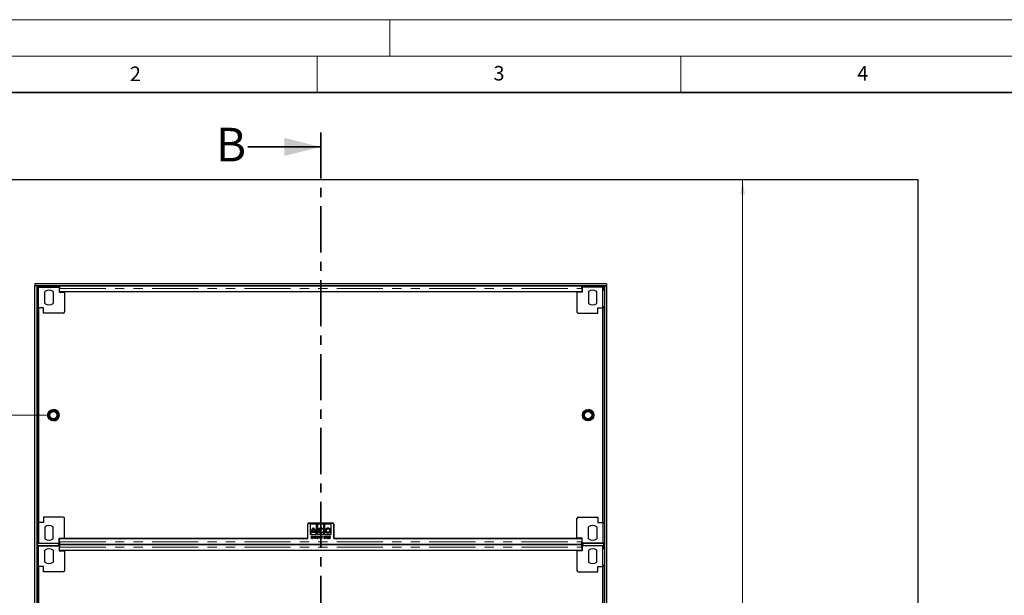
# Model space of a CAD drawing. Units: millimetres. Extents: x 0 to 420, y 0 to 297.
# Drawn here: x 74 to 209, y 218 to 297 of the extents above; entities that cross this region are included whole.
import ezdxf

# ---------------------------------------------------------------- set-up
doc = ezdxf.new("R2010")
doc.units = ezdxf.units.MM
doc.linetypes.add('CENTER', pattern=[10.16, 6.35, -1.27, 1.27, -1.27])
doc.linetypes.add('PHANTOM', pattern=[12.7, 6.35, -1.27, 1.27, -1.27, 1.27, -1.27])
doc.styles.add('SLDTEXTSTYLE0', font='TXT', dxfattribs={"width": 0.605})
doc.dimstyles.new('SLDDIMSTYLE0', dxfattribs={"dimtxt": 2.054655, "dimasz": 2, "dimexe": 0, "dimexo": 0.0625, "dimgap": 0.513664, "dimtad": 1, "dimlfac": 14, "dimrnd": 1e-09, "dimzin": 12, "dimdsep": 46, "dimtxsty": 'SLDTEXTSTYLE0', "dimsah": 1, "dimcen": 0.09, "dimadec": 0, "dimazin": 3, "dimtfac": 1, "dimtofl": 0, "dimtmove": 0, "dimatfit": 3, "dimfxl": 0, "dimfrac": 2, "dimtolj": 1, "dimtzin": 12, "dimarcsym": 0})

# ---------------------------------------------------------------- blocks, each defined once
blk = doc.blocks.new('_D_1')
at = {"color": 7, "linetype": 'Continuous', "lineweight": 0}
for p, q in [((166.51, 274.98), (174.51, 274.98)), ((173.51, 274.98), (173.51, 103.55)), ((166.51, 103.55), (174.51, 103.55))]:
    blk.add_line(p, q, dxfattribs=at)
at = {"color": 7, "linetype": 'Continuous', "lineweight": 18}
for points in [[(173.51, 274.98), (173.21, 272.98), (173.81, 272.98)], [(173.51, 103.55), (173.81, 105.55), (173.21, 105.55)]]:
    blk.add_solid(points, dxfattribs=at)
at = {"color": 7, "linetype": 'Continuous', "lineweight": 18, "insert": (170.78, 186.13), "char_height": 2.117, "attachment_point": 1, "rotation": 90, "style": 'SLDTEXTSTYLE0'}
blk.add_mtext('2400', dxfattribs=at)
blk = doc.blocks.new('_D_4')
at = {"color": 7, "linetype": 'Continuous', "lineweight": 0}
for p, q in [((77.76, 242.62), (58.51, 242.62)), ((59.51, 207.05), (59.51, 242.62)), ((77.76, 207.05), (58.51, 207.05))]:
    blk.add_line(p, q, dxfattribs=at)
at = {"color": 7, "linetype": 'Continuous', "lineweight": 18}
for points in [[(59.51, 242.62), (59.21, 240.62), (59.81, 240.62)], [(59.51, 207.05), (59.81, 209.05), (59.21, 209.05)]]:
    blk.add_solid(points, dxfattribs=at)
at = {"color": 7, "linetype": 'Continuous', "lineweight": 18, "insert": (56.78, 222.48), "char_height": 2.117, "attachment_point": 1, "rotation": 90, "style": 'SLDTEXTSTYLE0'}
blk.add_mtext('498', dxfattribs=at)

msp = doc.modelspace()

# ---------------------------------------------------------------- linework, layer by layer
at = {"color": 7, "linetype": 'Continuous', "lineweight": 18}
for p, q in [((0, 297), (420, 297)), ((125, 292), (125, 297)), ((15, 292), (415, 292)), ((115, 292), (115, 287)), ((165, 292), (165, 287))]:
    msp.add_line(p, q, dxfattribs=at)
at = {"color": 7, "linetype": 'Continuous', "lineweight": 35}
for p, q in [((410, 287), (20, 287)), ((105.51015, 279.5048), (115.51015, 279.5048))]:
    msp.add_line(p, q, dxfattribs=at)
at = {"color": 7, "linetype": 'CENTER', "lineweight": 35}
msp.add_line((115.51015, 281.5048), (115.51015, 97.83151), dxfattribs=at)
at = {"color": 7, "linetype": 'Continuous', "lineweight": 25}
for p, q in [((197.65408, 274.9769), (33.36837, 274.9769)), ((197.65408, 103.54833), (197.65408, 274.9769)), ((76.22551, 260.69119), (76.22551, 260.40548)), ((154.79694, 260.69119), (76.22551, 260.69119)), ((76.22551, 118.11976), (76.22551, 260.40548)), ((76.51122, 260.40548), (76.22551, 260.40548)), ((154.79694, 260.40548), (76.22551, 260.40548)), ((76.51122, 118.11976), (76.51122, 260.40548)), ((76.58265, 260.40548), (76.58265, 260.23754)), ((76.58265, 260.40548), (76.58265, 260.22688)), ((79.47551, 260.23754), (76.58265, 260.23754)), ((76.71174, 257.36976), (76.71174, 260.2269)), ((76.71174, 260.2269), (79.56888, 260.2269)), ((79.47551, 260.40548), (79.47551, 260.23754)), ((79.61837, 260.28936), (79.47551, 260.28936)), ((79.47551, 260.2269), (79.47551, 260.23754)), ((79.56888, 260.2269), (79.56888, 259.51262)), ((79.61837, 260.1953), (79.56888, 260.1953)), ((151.40408, 260.3741), (79.61837, 260.37408)), ((79.61837, 260.3692), (79.61837, 260.28936)), ((79.61837, 259.5929), (79.61837, 260.05265)), ((79.61837, 259.5929), (79.61837, 260.05265)), ((79.79694, 260.40548), (79.79694, 260.37408)), ((151.22551, 260.3741), (151.22551, 260.40548)), ((151.54694, 260.28938), (151.40408, 260.28938)), ((151.45357, 260.1953), (151.40408, 260.1953)), ((151.40408, 260.05267), (151.40408, 259.59292)), ((151.45357, 260.2269), (151.45357, 259.51262)), ((154.31072, 260.2269), (151.45357, 260.2269)), ((151.54694, 260.40548), (151.54694, 260.28938)), ((151.54694, 260.40548), (151.54694, 260.23756)), ((151.54694, 260.28938), (151.54694, 260.2269)), ((151.54694, 260.23756), (151.54694, 260.2269)), ((154.4398, 260.23756), (151.54694, 260.23756)), ((154.31072, 257.36976), (154.31072, 260.2269)), ((154.4398, 260.40548), (154.4398, 260.23756)), ((154.4398, 260.2269), (154.4398, 260.40548)), ((154.4398, 259.75056), (154.4398, 260.23756)), ((154.51122, 260.40548), (154.51122, 118.11976)), ((154.51122, 260.40548), (154.79694, 260.40548)), ((154.79694, 260.69119), (154.79694, 260.40548)), ((154.79694, 260.40548), (154.79694, 118.11976)), ((77.56888, 257.97768), (77.56888, 259.61898)), ((78.71174, 259.61898), (78.71174, 257.97768)), ((79.56888, 259.51262), (80.28316, 259.51262)), ((151.40408, 259.59292), (79.61837, 259.5929)), ((79.61837, 259.5929), (79.61837, 259.5929)), ((80.28316, 259.51262), (80.28316, 259.5929)), ((80.28316, 259.51262), (80.28316, 256.83405)), ((150.73929, 259.59292), (150.73929, 259.51262)), ((150.73929, 259.51262), (150.73929, 256.83405)), ((151.45357, 259.51262), (150.73929, 259.51262)), ((152.31072, 259.61898), (152.31072, 257.97768)), ((153.45358, 257.97768), (153.45357, 259.61898)), ((76.53316, 257.51259), (76.71174, 257.51259)), ((76.53316, 257.51259), (76.53316, 257.36974)), ((76.53316, 257.36974), (76.53316, 227.86974)), ((76.71174, 257.36974), (76.53316, 257.36974)), ((76.71158, 257.36976), (76.71158, 227.86976)), ((76.71158, 257.36976), (76.71174, 257.36976)), ((77.42602, 257.36976), (76.71174, 257.36976)), ((77.42602, 256.65548), (77.42602, 257.36976)), ((153.59643, 257.36976), (154.31072, 257.36976)), ((153.59643, 256.65548), (153.59643, 257.36976)), ((154.48929, 257.51262), (154.31072, 257.51262)), ((154.31072, 257.36976), (154.31087, 257.36976)), ((154.48929, 257.36976), (154.31072, 257.36976)), ((154.31087, 227.86976), (154.31087, 257.36976)), ((154.48929, 257.36976), (154.48929, 257.51262)), ((154.48929, 257.36976), (154.48929, 227.86976)), ((80.10459, 256.65548), (77.42602, 256.65548)), ((150.91786, 256.65548), (153.59643, 256.65548)), ((76.53316, 227.86974), (76.71174, 227.86974)), ((76.53316, 227.86974), (76.53316, 227.72688)), ((76.53316, 227.72688), (76.71174, 227.72688)), ((76.53316, 227.72688), (76.53316, 225.01259)), ((76.71158, 227.86976), (76.71174, 227.86976)), ((76.71174, 227.86976), (76.71174, 225.01262)), ((77.42602, 227.86976), (76.71174, 227.86976)), ((77.42602, 228.58405), (77.42602, 227.86976)), ((80.10459, 228.58405), (77.42602, 228.58405)), ((80.28316, 225.7269), (80.28316, 228.40548)), ((113.72551, 225.64659), (113.72551, 227.64659)), ((113.86837, 227.78945), (117.15407, 227.78945)), ((117.15408, 227.78947), (113.86838, 227.78947)), ((114.09578, 226.20833), (114.09587, 227.67993)), ((114.09587, 227.67993), (114.92732, 227.67988)), ((114.92723, 226.20828), (114.92732, 227.67988)), ((115.0954, 226.20827), (115.09549, 227.67987)), ((115.09549, 227.67987), (115.92694, 227.67982)), ((115.92686, 226.20822), (115.92694, 227.67982)), ((116.09503, 226.20821), (116.09512, 227.67981)), ((116.09512, 227.67981), (116.92657, 227.67977)), ((116.92648, 226.20816), (116.92657, 227.67977)), ((117.29693, 225.6466), (117.29693, 227.64661)), ((117.29693, 227.6466), (117.29693, 225.64658)), ((117.29693, 227.6466), (117.29693, 225.64658)), ((150.73929, 225.7269), (150.73929, 228.40548)), ((150.91786, 228.58405), (153.59643, 228.58405)), ((153.59643, 228.58405), (153.59643, 227.86976)), ((153.59643, 227.86976), (154.31072, 227.86976)), ((154.31072, 227.86976), (154.31087, 227.86976)), ((154.31072, 227.86976), (154.31072, 225.01262)), ((154.31072, 227.86976), (154.48929, 227.86976)), ((154.48929, 227.7269), (154.31072, 227.7269)), ((154.48929, 227.7269), (154.48929, 227.86976)), ((77.56888, 227.26184), (77.56888, 225.62054)), ((78.71174, 225.62054), (78.71174, 227.26184)), ((114.09578, 226.20833), (114.92723, 226.20828)), ((114.29307, 226.39819), (114.16693, 226.3982)), ((114.72224, 226.49331), (114.30524, 226.49333)), ((114.33184, 226.62391), (114.69196, 226.62388)), ((114.86054, 226.39966), (114.73289, 226.39967)), ((115.0954, 226.20827), (115.92686, 226.20822)), ((115.80348, 226.97895), (115.70009, 226.89751)), ((115.70113, 226.5948), (115.80616, 226.51226)), ((116.09503, 226.20821), (116.92648, 226.20816)), ((152.31072, 225.62054), (152.31072, 227.26184)), ((153.45358, 227.26184), (153.45357, 225.62054)), ((76.53316, 225.01259), (76.58266, 225.01259)), ((76.58265, 224.82608), (76.58265, 224.65545)), ((76.58266, 225.48894), (76.58266, 225.00194)), ((76.58266, 225.00194), (79.47551, 225.00194)), ((76.58266, 224.8341), (76.58266, 225.00194)), ((76.58266, 224.8341), (76.58265, 224.66611)), ((76.71174, 225.01262), (79.56888, 225.01262)), ((79.47551, 225.00194), (79.47551, 225.01262)), ((79.47551, 224.95011), (79.47551, 225.01262)), ((79.47551, 224.83409), (79.47551, 225.00194)), ((79.47551, 224.84197), (79.47551, 224.95011)), ((79.47551, 224.95011), (79.61837, 224.95011)), ((79.47551, 224.83409), (79.47551, 224.66611)), ((79.61837, 224.71794), (79.47551, 224.71794)), ((79.56888, 225.7269), (80.28316, 225.7269)), ((79.56888, 225.01262), (79.56888, 225.7269)), ((79.56888, 225.04423), (79.61837, 225.04423)), ((79.61837, 225.64658), (113.72551, 225.64659)), ((79.61837, 225.18682), (79.61837, 225.64658)), ((79.61837, 224.86539), (151.40407, 224.86542)), ((151.40408, 224.80267), (79.61837, 224.80265)), ((79.61837, 224.79777), (79.61837, 224.71794)), ((79.79694, 224.86539), (79.79694, 224.80265)), ((80.28316, 225.6466), (80.28316, 225.7269)), ((113.72551, 225.6466), (80.28316, 225.6466)), ((114.24199, 225.96802), (114.4027, 225.96802)), ((114.24199, 225.64659), (114.24199, 225.96802)), ((114.4027, 225.64659), (114.24199, 225.64659)), ((114.27083, 225.93505), (114.27083, 225.83615)), ((114.4027, 225.93505), (114.27083, 225.93505)), ((114.27083, 225.83615), (114.4027, 225.83615)), ((114.27083, 225.80319), (114.27083, 225.67956)), ((114.4027, 225.80319), (114.27083, 225.80319)), ((114.27083, 225.67956), (114.4027, 225.67956)), ((114.4027, 225.96802), (114.4027, 225.93505)), ((114.4027, 225.83615), (114.4027, 225.80319)), ((114.4027, 225.67956), (114.4027, 225.64659)), ((114.45215, 225.96802), (114.45821, 225.96802)), ((114.45215, 225.64659), (114.45215, 225.96802)), ((114.481, 225.64659), (114.45215, 225.64659)), ((114.45821, 225.96802), (114.64171, 225.72727)), ((114.481, 225.88663), (114.481, 225.64659)), ((114.66399, 225.64659), (114.481, 225.88663)), ((114.64171, 225.96802), (114.67056, 225.96802)), ((114.64171, 225.72727), (114.64171, 225.96802)), ((114.67056, 225.64659), (114.66399, 225.64659)), ((114.67056, 225.96802), (114.67056, 225.64659)), ((114.76122, 225.93505), (114.77848, 225.96802)), ((114.80655, 225.93505), (114.76122, 225.93505)), ((114.77848, 225.96802), (114.8354, 225.96802)), ((114.80655, 225.64659), (114.80655, 225.93505)), ((114.8354, 225.64659), (114.80655, 225.64659)), ((114.8354, 225.96802), (114.8354, 225.64659)), ((114.9343, 225.64659), (115.04234, 225.77962)), ((115.12798, 225.64659), (114.9343, 225.64659)), ((114.97138, 225.86912), (114.94254, 225.86912)), ((115.06848, 225.76339), (115.00036, 225.67956)), ((115.00036, 225.67956), (115.12798, 225.67956)), ((115.12798, 225.67956), (115.12798, 225.64659)), ((115.14858, 225.72076), (115.30344, 225.97626)), ((115.28045, 225.72076), (115.14858, 225.72076)), ((115.28045, 225.88064), (115.20357, 225.75373)), ((115.20357, 225.75373), (115.28045, 225.75373)), ((115.28045, 225.75373), (115.28045, 225.88064)), ((115.28045, 225.64659), (115.28045, 225.72076)), ((115.3093, 225.64659), (115.28045, 225.64659)), ((115.30344, 225.97626), (115.3093, 225.97626)), ((115.3093, 225.97626), (115.3093, 225.75373)), ((115.3093, 225.75373), (115.34226, 225.75373)), ((115.3093, 225.72076), (115.3093, 225.64659)), ((115.34226, 225.72076), (115.3093, 225.72076)), ((115.34226, 225.75373), (115.34226, 225.72076)), ((115.57715, 225.60126), (115.69486, 225.97626)), ((115.6078, 225.60126), (115.57715, 225.60126)), ((115.7255, 225.97626), (115.6078, 225.60126)), ((115.69486, 225.97626), (115.7255, 225.97626)), ((115.981, 225.96801), (116.03586, 225.96801)), ((115.981, 225.64659), (115.981, 225.96801)), ((116.05846, 225.64659), (115.981, 225.64659)), ((116.00985, 225.93505), (116.00985, 225.83203)), ((116.04146, 225.93505), (116.00985, 225.93505)), ((116.00985, 225.83203), (116.02549, 225.83203)), ((116.00985, 225.79906), (116.00985, 225.67955)), ((116.0253, 225.79906), (116.00985, 225.79906)), ((116.00985, 225.67955), (116.04455, 225.67955)), ((116.22413, 225.93505), (116.24139, 225.96801)), ((116.26946, 225.93505), (116.22413, 225.93505)), ((116.24139, 225.96801), (116.29831, 225.96801)), ((116.26946, 225.64659), (116.26946, 225.93505)), ((116.29831, 225.64659), (116.26946, 225.64659)), ((116.29831, 225.96801), (116.29831, 225.64659)), ((116.39721, 225.64658), (116.50525, 225.77961)), ((116.59089, 225.64658), (116.39721, 225.64658)), ((116.4343, 225.86911), (116.40545, 225.86911)), ((116.53139, 225.76339), (116.46327, 225.67955)), ((116.46327, 225.67955), (116.59089, 225.67955)), ((116.59089, 225.67955), (116.59089, 225.64658)), ((116.61561, 225.729), (116.64446, 225.729)), ((116.64446, 225.8073), (116.67331, 225.96801)), ((116.67331, 225.96801), (116.79281, 225.96801)), ((116.69681, 225.93505), (116.68155, 225.84999)), ((116.79281, 225.93505), (116.69681, 225.93505)), ((116.79281, 225.96801), (116.79281, 225.93505)), ((150.73929, 225.6466), (117.29693, 225.6466)), ((117.29693, 225.64658), (151.40407, 225.6466)), ((117.29693, 225.64658), (117.29693, 225.64658)), ((150.73929, 225.7269), (150.73929, 225.6466)), ((151.45357, 225.7269), (150.73929, 225.7269)), ((151.22551, 224.80267), (151.22551, 224.86542)), ((151.40407, 225.6466), (151.40407, 225.18685)), ((151.40407, 225.6466), (151.40407, 225.18685)), ((151.40407, 225.6466), (151.40407, 225.6466)), ((151.40407, 225.04423), (151.45357, 225.04423)), ((151.40407, 224.95014), (151.54693, 224.95014)), ((151.54694, 224.71796), (151.40408, 224.71796)), ((151.45357, 225.01262), (151.45357, 225.7269)), ((154.31072, 225.01262), (151.45357, 225.01262)), ((151.54693, 225.01262), (151.54693, 225.00196)), ((151.54693, 225.00196), (154.43978, 225.00196)), ((151.54693, 224.8261), (151.54693, 225.00196)), ((151.54693, 224.8261), (151.54694, 224.8261)), ((151.54694, 224.83402), (151.54694, 224.66613)), ((151.54694, 224.8261), (151.54694, 224.71796)), ((151.54694, 224.71796), (151.54694, 224.65548)), ((154.43978, 224.84199), (154.43978, 225.01262)), ((154.43978, 224.83402), (154.43978, 225.00196)), ((154.4398, 224.84199), (154.43978, 224.84199)), ((154.4398, 224.84199), (154.4398, 224.66613)), ((154.4398, 224.65548), (154.4398, 224.84199)), ((76.58265, 224.66611), (76.58265, 224.1791)), ((79.47551, 224.66611), (76.58265, 224.66611)), ((76.71174, 221.79833), (76.71174, 224.65548)), ((76.71174, 224.65548), (79.56888, 224.65548)), ((77.56888, 222.40625), (77.56888, 224.04756)), ((78.71174, 224.04756), (78.71174, 222.40625)), ((79.47551, 224.65548), (79.47551, 224.66611)), ((79.56888, 224.65548), (79.56888, 223.94119)), ((79.61837, 224.62387), (79.56888, 224.62387)), ((79.56888, 223.94119), (80.28316, 223.94119)), ((79.61837, 224.02147), (79.61837, 224.48123)), ((79.61837, 224.02147), (79.61837, 224.48123)), ((151.40408, 224.02149), (79.61837, 224.02147)), ((79.61837, 224.02147), (79.61837, 224.02147)), ((80.28316, 223.94119), (80.28316, 224.02147)), ((80.28316, 223.94119), (80.28316, 221.26262)), ((150.73929, 224.02149), (150.73929, 223.94119)), ((150.73929, 223.94119), (150.73929, 221.26262)), ((151.45357, 223.94119), (150.73929, 223.94119)), ((151.45357, 224.62387), (151.40408, 224.62387)), ((151.40408, 224.48125), (151.40408, 224.02149)), ((151.45357, 224.65548), (151.45357, 223.94119)), ((154.31072, 224.65548), (151.45357, 224.65548)), ((151.54694, 224.66613), (151.54694, 224.65548)), ((154.4398, 224.66613), (151.54694, 224.66613)), ((152.31072, 224.04756), (152.31072, 222.40625)), ((153.45358, 222.40625), (153.45357, 224.04756)), ((154.31072, 221.79833), (154.31072, 224.65548)), ((154.4398, 224.17913), (154.4398, 224.66613)), ((76.53316, 221.94116), (76.71174, 221.94116)), ((76.53316, 221.94116), (76.53316, 221.79831)), ((76.53316, 221.79831), (76.53316, 192.29831)), ((76.71174, 221.79831), (76.53316, 221.79831)), ((76.71158, 221.79833), (76.71158, 192.29833)), ((76.71158, 221.79833), (76.71174, 221.79833)), ((77.42602, 221.79833), (76.71174, 221.79833)), ((77.42602, 221.08405), (77.42602, 221.79833)), ((80.10459, 221.08405), (77.42602, 221.08405)), ((150.91786, 221.08405), (153.59643, 221.08405)), ((153.59643, 221.79833), (154.31072, 221.79833)), ((153.59643, 221.08405), (153.59643, 221.79833)), ((154.48929, 221.94119), (154.31072, 221.94119)), ((154.31072, 221.79833), (154.31087, 221.79833)), ((154.48929, 221.79833), (154.31072, 221.79833)), ((154.31087, 192.29833), (154.31087, 221.79833)), ((154.48929, 221.79833), (154.48929, 221.94119)), ((154.48929, 221.79833), (154.48929, 192.29833))]:
    msp.add_line(p, q, dxfattribs=at)
at = {"color": 8, "linetype": 'PHANTOM', "lineweight": 18}
for p, q in [((79.61837, 260.05244), (79.56888, 260.05244)), ((79.61837, 260.3692), (79.61837, 260.1953)), ((79.61837, 260.05265), (151.40408, 260.05267)), ((79.61837, 260.05265), (79.61837, 260.05265)), ((151.45357, 260.05244), (151.40408, 260.05244)), ((117.29693, 227.6466), (117.29693, 227.6466)), ((79.56888, 225.18708), (79.61837, 225.18708)), ((79.61837, 225.18682), (151.40407, 225.18685)), ((79.61837, 224.79777), (79.61837, 224.62387)), ((151.40407, 225.18708), (151.45357, 225.18708)), ((151.40407, 225.18685), (151.40407, 225.18685)), ((151.40407, 225.04423), (151.40407, 224.8703)), ((79.61837, 224.48101), (79.56888, 224.48101)), ((79.61837, 224.48123), (151.40408, 224.48125)), ((79.61837, 224.48123), (79.61837, 224.48123)), ((151.45357, 224.48101), (151.40408, 224.48101))]:
    msp.add_line(p, q, dxfattribs=at)
at = {"color": 7, "linetype": 'Continuous', "lineweight": 25, "flags": 128}
for points in [[(79.61837, 260.3692), (79.61837, 260.37378), (79.61837, 260.36313), (79.61837, 260.33776), (79.61837, 260.29888), (79.61837, 260.24833), (79.61837, 260.1885), (79.61837, 260.12222), (79.61837, 260.05265)], [(79.61837, 260.1953), (79.61837, 260.19538), (79.61837, 260.19064), (79.61837, 260.17937), (79.61837, 260.16209), (79.61837, 260.13962), (79.61837, 260.11303), (79.61837, 260.08357), (79.61837, 260.05265)], [(151.40408, 260.05267), (151.40408, 260.12224), (151.40408, 260.18852), (151.40408, 260.24835), (151.40408, 260.2989), (151.40408, 260.33778), (151.40408, 260.36315), (151.40408, 260.3738), (151.40408, 260.3741)], [(79.61837, 224.79777), (79.61837, 224.80235), (79.61837, 224.7917), (79.61837, 224.76634), (79.61837, 224.72745), (79.61837, 224.6769), (79.61837, 224.61707), (79.61837, 224.5508), (79.61837, 224.48123)], [(151.40408, 224.48125), (151.40408, 224.55082), (151.40408, 224.61709), (151.40408, 224.67692), (151.40408, 224.72747), (151.40408, 224.76636), (151.40408, 224.79172), (151.40408, 224.80237), (151.40408, 224.80267)], [(79.61837, 224.62387), (79.61837, 224.62395), (79.61837, 224.61922), (79.61837, 224.60794), (79.61837, 224.59066), (79.61837, 224.56819), (79.61837, 224.5416), (79.61837, 224.51215), (79.61837, 224.48123)]]:
    msp.add_lwpolyline(points, dxfattribs=at)
at = {"color": 7, "linetype": 'Continuous', "lineweight": 25}
for centre, radius in [((78.76123, 242.61976), 0.78571), ((78.76122, 242.61976), 0.64286), ((78.76122, 242.61976), 0.60357), ((78.76122, 242.61976), 0.49643), ((152.26123, 242.61976), 0.78571), ((152.26122, 242.61976), 0.64286), ((152.26122, 242.61976), 0.60357), ((152.26122, 242.61976), 0.49643)]:
    msp.add_circle(centre, radius, dxfattribs=at)
for centre, radius, start, end in [((78.14031, 258.79833), 1, 55.15, 124.8499), ((152.88215, 258.79833), 1, 55.1501, 124.85), ((78.14031, 258.79833), 1, 235.15, 304.85), ((152.88215, 258.79833), 1, 235.15, 304.85), ((80.10459, 256.83405), 0.17857, 270, 0), ((150.91786, 256.83405), 0.17857, 180, 270), ((78.76122, 242.61976), 0.78571, 272.0722349, 90), ((152.26122, 242.61976), 0.78571, 357.3559664, 83.8458513), ((78.14031, 226.44119), 1, 55.15, 124.85), ((80.10459, 228.40548), 0.17857, 0, 90), ((113.86837, 227.64659), 0.14286, 90.0000298, 180.000103), ((113.86838, 227.64661), 0.14286, 90, 180), ((117.15407, 227.6466), 0.14286, 0.000103, 90.0000298), ((117.15408, 227.64661), 0.14286, 0, 90), ((150.91786, 228.40548), 0.17857, 90, 180), ((152.88215, 226.44119), 1, 55.15, 124.85), ((78.14031, 226.44119), 1, 235.1501, 304.85), ((152.88215, 226.44119), 1, 235.15, 304.8499), ((78.14031, 223.2269), 1, 55.15, 124.8499), ((152.88215, 223.2269), 1, 55.1501, 124.85), ((78.14031, 223.2269), 1, 235.15, 304.85), ((152.88215, 223.2269), 1, 235.15, 304.85), ((80.10459, 221.26262), 0.17857, 270, 0), ((150.91786, 221.26262), 0.17857, 180, 270)]:
    msp.add_arc(centre, radius, start, end, dxfattribs=at)
for points, knots in [([(114.16693, 226.3982), (114.16612, 226.41985), (114.16435, 226.46708), (114.17276, 226.54709), (114.18437, 226.60446), (114.19091, 226.63677)], [0, 0, 0, 0, 0.269970938, 0.588909942, 1, 1, 1, 1]), ([(114.19091, 226.63677), (114.20418, 226.68014), (114.22864, 226.76012), (114.29341, 226.88979), (114.35564, 226.96685), (114.39376, 227.01406)], [0, 0, 0, 0, 0.31450118, 0.580034981, 1, 1, 1, 1]), ([(114.30524, 226.49333), (114.30075, 226.47527), (114.29298, 226.44399), (114.29304, 226.4118), (114.29307, 226.39819)], [0, 0, 0, 0, 0.5772104746, 1, 1, 1, 1]), ([(114.39375, 226.79084), (114.38105, 226.76465), (114.35505, 226.71101), (114.3397, 226.65339), (114.33184, 226.62391)], [0, 0, 0, 0, 0.488185347, 1, 1, 1, 1]), ([(114.50816, 226.9409), (114.48012, 226.91219), (114.43571, 226.86673), (114.40505, 226.81128), (114.39375, 226.79084)], [0, 0, 0, 0, 0.6313301882, 1, 1, 1, 1]), ([(114.39376, 227.01406), (114.42133, 227.04453), (114.45509, 227.08186), (114.49728, 227.11315), (114.50763, 227.11891), (114.5104, 227.12008), (114.51124, 227.1202), (114.51156, 227.12025)], [0, 0, 0, 0, 0.770762155, 0.94380197, 0.98415084, 0.993800681, 1, 1, 1, 1]), ([(114.63008, 226.78519), (114.61078, 226.8165), (114.57595, 226.87303), (114.52907, 226.91996), (114.50816, 226.9409)], [0, 0, 0, 0, 0.554020733, 1, 1, 1, 1]), ([(114.51156, 227.12025), (114.51176, 227.12023), (114.51225, 227.12017), (114.51329, 227.11977), (114.5156, 227.11865), (114.52146, 227.115), (114.53711, 227.10346), (114.57883, 227.06762), (114.61264, 227.0303), (114.6376, 227.00276)], [0, 0, 0, 0, 0.003498613, 0.008449428, 0.019281538, 0.047931024, 0.127928436, 0.35632554, 1, 1, 1, 1]), ([(114.69196, 226.62388), (114.68348, 226.65493), (114.66821, 226.7108), (114.64181, 226.7623), (114.63008, 226.78519)], [0, 0, 0, 0, 0.555682934, 1, 1, 1, 1]), ([(114.6376, 227.00276), (114.68025, 226.94753), (114.766, 226.83647), (114.81097, 226.70355), (114.83357, 226.63673)], [0, 0, 0, 0, 0.497312808, 1, 1, 1, 1]), ([(114.6376, 227.00276), (114.68025, 226.94753), (114.766, 226.83647), (114.81097, 226.70355), (114.83357, 226.63673)], [0, 0, 0, 0, 0.497312808, 1, 1, 1, 1]), ([(114.73289, 226.39967), (114.73283, 226.41695), (114.73273, 226.44859), (114.72551, 226.47935), (114.72224, 226.49331)], [0, 0, 0, 0, 0.546601026, 1, 1, 1, 1]), ([(114.83357, 226.63673), (114.83768, 226.61848), (114.84716, 226.5763), (114.8583, 226.4972), (114.8597, 226.43616), (114.86054, 226.39966)], [0, 0, 0, 0, 0.234668074, 0.542294757, 1, 1, 1, 1]), ([(115.14807, 226.74046), (115.15403, 226.79578), (115.16578, 226.90482), (115.26262, 227.02752), (115.38198, 227.10371), (115.46768, 227.11464), (115.51119, 227.12019)], [0, 0, 0, 0, 0.282969112, 0.557863458, 0.77550781, 1, 1, 1, 1]), ([(115.5079, 226.37349), (115.45415, 226.38083), (115.348, 226.39531), (115.23156, 226.49444), (115.16094, 226.61358), (115.1524, 226.69776), (115.14807, 226.74046)], [0, 0, 0, 0, 0.282037384, 0.556944106, 0.775263049, 1, 1, 1, 1]), ([(115.51118, 226.98643), (115.4774, 226.98219), (115.41138, 226.97388), (115.33871, 226.91228), (115.29519, 226.83792), (115.28739, 226.78522), (115.28339, 226.7582)], [0, 0, 0, 0, 0.282861838, 0.552809199, 0.770643494, 1, 1, 1, 1]), ([(115.28339, 226.7582), (115.2875, 226.72271), (115.29558, 226.653), (115.35388, 226.5724), (115.42868, 226.52112), (115.48327, 226.51337), (115.51115, 226.50942)], [0, 0, 0, 0, 0.284858054, 0.559539854, 0.775096479, 1, 1, 1, 1]), ([(115.80616, 226.51226), (115.78495, 226.48993), (115.74193, 226.44465), (115.641, 226.38888), (115.55863, 226.37936), (115.5079, 226.37349)], [0, 0, 0, 0, 0.272137422, 0.551776644, 1, 1, 1, 1]), ([(115.51115, 226.50942), (115.55267, 226.51437), (115.62561, 226.52306), (115.67839, 226.5732), (115.70113, 226.5948)], [0, 0, 0, 0, 0.5691553364, 1, 1, 1, 1]), ([(115.70009, 226.89751), (115.67074, 226.92547), (115.61724, 226.97645), (115.54417, 226.98333), (115.51118, 226.98643)], [0, 0, 0, 0, 0.548478965, 1, 1, 1, 1]), ([(115.51119, 227.12019), (115.5433, 227.11764), (115.60672, 227.1126), (115.71235, 227.06978), (115.76911, 227.0132), (115.80348, 226.97895)], [0, 0, 0, 0, 0.288170684, 0.569035831, 1, 1, 1, 1]), ([(116.14155, 226.75087), (116.14867, 226.80589), (116.16268, 226.91409), (116.26128, 227.03423), (116.38181, 227.10702), (116.4673, 227.11571), (116.51081, 227.12013)], [0, 0, 0, 0, 0.283715922, 0.557922699, 0.77502347, 1, 1, 1, 1]), ([(116.51076, 226.3771), (116.45568, 226.38447), (116.34705, 226.39902), (116.22737, 226.49961), (116.15477, 226.62117), (116.146, 226.70719), (116.14155, 226.75087)], [0, 0, 0, 0, 0.282600002, 0.557322442, 0.775245415, 1, 1, 1, 1]), ([(116.2738, 226.75086), (116.27862, 226.78653), (116.28807, 226.85655), (116.35274, 226.93307), (116.42967, 226.97902), (116.48365, 226.98391), (116.5108, 226.98637)], [0, 0, 0, 0, 0.287404721, 0.564312671, 0.780861262, 1, 1, 1, 1]), ([(116.51077, 226.51086), (116.47518, 226.51546), (116.40532, 226.52448), (116.32816, 226.58883), (116.28203, 226.66722), (116.27658, 226.72261), (116.2738, 226.75086)], [0, 0, 0, 0, 0.283723279, 0.556868968, 0.773988837, 1, 1, 1, 1]), ([(116.88608, 226.75083), (116.87857, 226.69547), (116.86373, 226.58601), (116.76286, 226.4651), (116.64102, 226.3908), (116.55454, 226.38171), (116.51076, 226.3771)], [0, 0, 0, 0, 0.282175723, 0.558072382, 0.776268073, 1, 1, 1, 1]), ([(116.75082, 226.75083), (116.74619, 226.71507), (116.73708, 226.64475), (116.67298, 226.56668), (116.59463, 226.51938), (116.53905, 226.51373), (116.51077, 226.51086)], [0, 0, 0, 0, 0.283685377, 0.557881055, 0.774995663, 1, 1, 1, 1]), ([(116.5108, 226.98637), (116.5465, 226.98199), (116.6164, 226.9734), (116.69493, 226.91129), (116.74241, 226.83398), (116.74798, 226.77894), (116.75082, 226.75083)], [0, 0, 0, 0, 0.285459902, 0.558889756, 0.774711615, 1, 1, 1, 1]), ([(116.51081, 227.12013), (116.56617, 227.11294), (116.67531, 227.09876), (116.79726, 227.00064), (116.87238, 226.88023), (116.88147, 226.79439), (116.88608, 226.75083)], [0, 0, 0, 0, 0.283673146, 0.55925013, 0.776355118, 1, 1, 1, 1]), ([(79.61837, 225.18682), (79.61837, 225.16345), (79.61837, 225.1167), (79.61837, 225.0499), (79.61837, 224.98958), (79.61837, 224.93869), (79.61837, 224.89922), (79.61837, 224.87471), (79.61837, 224.86395), (79.61837, 224.86623), (79.61837, 224.86661)], [0, 0, 0, 0, 0.138896243, 0.277792486, 0.416688729, 0.555584972, 0.694481215, 0.833377458, 0.972273701, 1, 1, 1, 1]), ([(114.94254, 225.86912), (114.94402, 225.88398), (114.94698, 225.91366), (114.97004, 225.94929), (115.00156, 225.97264), (115.02497, 225.97505), (115.03667, 225.97626)], [0, 0, 0, 0, 0.280456066, 0.560162509, 0.780084774, 1, 1, 1, 1]), ([(115.03526, 225.94329), (115.02506, 225.94189), (115.00465, 225.9391), (114.97797, 225.91111), (114.97388, 225.88505), (114.97138, 225.86912)], [0, 0, 0, 0, 0.279743425, 0.559892208, 1, 1, 1, 1]), ([(115.09501, 225.87813), (115.09407, 225.88735), (115.09218, 225.90578), (115.07671, 225.92711), (115.05701, 225.94113), (115.04251, 225.94257), (115.03526, 225.94329)], [0, 0, 0, 0, 0.279953093, 0.559839617, 0.779900896, 1, 1, 1, 1]), ([(115.03667, 225.97626), (115.05035, 225.97461), (115.0777, 225.97132), (115.10571, 225.94327), (115.12141, 225.91183), (115.12304, 225.89048), (115.12386, 225.87981)], [0, 0, 0, 0, 0.27927576, 0.55859994, 0.779221907, 1, 1, 1, 1]), ([(115.04234, 225.77962), (115.05711, 225.79563), (115.08335, 225.82408), (115.09147, 225.8617), (115.09501, 225.87813)], [0, 0, 0, 0, 0.56303304, 1, 1, 1, 1]), ([(115.04234, 225.77962), (115.05711, 225.79563), (115.08335, 225.82408), (115.09147, 225.8617), (115.09501, 225.87813)], [0, 0, 0, 0, 0.5630330401, 1, 1, 1, 1]), ([(115.12386, 225.87981), (115.12287, 225.86746), (115.1209, 225.84276), (115.09963, 225.80348), (115.0803, 225.77861), (115.06848, 225.76339)], [0, 0, 0, 0, 0.2795881444, 0.5593873322, 1, 1, 1, 1]), ([(116.07385, 225.79526), (116.06484, 225.79664), (116.04874, 225.79911), (116.03247, 225.79907), (116.0253, 225.79906)], [0, 0, 0, 0, 0.559602232, 1, 1, 1, 1]), ([(116.02549, 225.83203), (116.03514, 225.83211), (116.05432, 225.83227), (116.07999, 225.84354), (116.09408, 225.86512), (116.09561, 225.88023), (116.09638, 225.88779)], [0, 0, 0, 0, 0.281635519, 0.559570879, 0.779568188, 1, 1, 1, 1]), ([(116.03586, 225.96801), (116.04872, 225.96775), (116.07428, 225.96722), (116.1063, 225.9479), (116.12256, 225.91839), (116.12434, 225.89838), (116.12523, 225.88837)], [0, 0, 0, 0, 0.28116489, 0.559046854, 0.779363614, 1, 1, 1, 1]), ([(116.09638, 225.88779), (116.09571, 225.89557), (116.09436, 225.91109), (116.07437, 225.9332), (116.05395, 225.93434), (116.04146, 225.93505)], [0, 0, 0, 0, 0.281051884, 0.559989808, 1, 1, 1, 1]), ([(116.04455, 225.67955), (116.0548, 225.67966), (116.07516, 225.67987), (116.10244, 225.69144), (116.11824, 225.71378), (116.12015, 225.72981), (116.12111, 225.73782)], [0, 0, 0, 0, 0.2815317091, 0.5596918354, 0.7798629575, 1, 1, 1, 1]), ([(116.14996, 225.73782), (116.14852, 225.72425), (116.14564, 225.69711), (116.12155, 225.66603), (116.09048, 225.64877), (116.06914, 225.64731), (116.05846, 225.64659)], [0, 0, 0, 0, 0.279780706, 0.559332387, 0.779399764, 1, 1, 1, 1]), ([(116.12111, 225.73782), (116.12033, 225.74532), (116.11877, 225.76031), (116.10319, 225.78365), (116.08496, 225.79086), (116.07385, 225.79526)], [0, 0, 0, 0, 0.280675905, 0.561361418, 1, 1, 1, 1]), ([(116.12111, 225.73782), (116.12033, 225.74532), (116.11877, 225.76031), (116.10319, 225.78365), (116.08496, 225.79086), (116.07385, 225.79526)], [0, 0, 0, 0, 0.280675905, 0.561361418, 1, 1, 1, 1]), ([(116.12523, 225.88837), (116.12342, 225.87291), (116.12019, 225.84528), (116.09901, 225.82772), (116.08969, 225.81998)], [0, 0, 0, 0, 0.559553465, 1, 1, 1, 1]), ([(116.08969, 225.81998), (116.09913, 225.81601), (116.11797, 225.80807), (116.14395, 225.78039), (116.14768, 225.75395), (116.14996, 225.73782)], [0, 0, 0, 0, 0.2815575159, 0.561833305, 1, 1, 1, 1]), ([(116.40545, 225.86911), (116.40693, 225.88397), (116.40989, 225.91366), (116.43296, 225.94928), (116.46447, 225.97264), (116.48788, 225.97505), (116.49959, 225.97625)], [0, 0, 0, 0, 0.280456066, 0.560162509, 0.780084774, 1, 1, 1, 1]), ([(116.49817, 225.94329), (116.48797, 225.94189), (116.46756, 225.93909), (116.44088, 225.91111), (116.43679, 225.88504), (116.4343, 225.86911)], [0, 0, 0, 0, 0.279743425, 0.559892208, 1, 1, 1, 1]), ([(116.55792, 225.87813), (116.55698, 225.88734), (116.55509, 225.90577), (116.53963, 225.9271), (116.51992, 225.94112), (116.50542, 225.94256), (116.49817, 225.94329)], [0, 0, 0, 0, 0.279953093, 0.559839617, 0.779900896, 1, 1, 1, 1]), ([(116.49959, 225.97625), (116.51326, 225.97461), (116.54061, 225.97131), (116.56862, 225.94326), (116.58432, 225.91183), (116.58595, 225.89048), (116.58677, 225.8798)], [0, 0, 0, 0, 0.27927576, 0.55859994, 0.779221907, 1, 1, 1, 1]), ([(116.50525, 225.77961), (116.52003, 225.79563), (116.54627, 225.82408), (116.55438, 225.86169), (116.55792, 225.87813)], [0, 0, 0, 0, 0.56303304, 1, 1, 1, 1]), ([(116.50525, 225.77961), (116.52003, 225.79563), (116.54627, 225.82408), (116.55438, 225.86169), (116.55792, 225.87813)], [0, 0, 0, 0, 0.56303304, 1, 1, 1, 1]), ([(116.58677, 225.8798), (116.58578, 225.86746), (116.58381, 225.84276), (116.56254, 225.80348), (116.54322, 225.7786), (116.53139, 225.76339)], [0, 0, 0, 0, 0.2795881444, 0.5593873322, 1, 1, 1, 1]), ([(116.70215, 225.63834), (116.68928, 225.64006), (116.6635, 225.64351), (116.62806, 225.67671), (116.62033, 225.70918), (116.61561, 225.729)], [0, 0, 0, 0, 0.27997388, 0.560559793, 1, 1, 1, 1]), ([(116.70544, 225.82378), (116.69361, 225.82234), (116.67246, 225.81976), (116.65303, 225.81111), (116.64446, 225.8073)], [0, 0, 0, 0, 0.559215625, 1, 1, 1, 1]), ([(116.64446, 225.729), (116.64627, 225.72067), (116.64989, 225.70404), (116.66505, 225.68512), (116.68395, 225.6735), (116.69725, 225.67204), (116.70389, 225.67131)], [0, 0, 0, 0, 0.280569307, 0.559852574, 0.780099498, 1, 1, 1, 1]), ([(116.68155, 225.84999), (116.68748, 225.85204), (116.69806, 225.85571), (116.70922, 225.85643), (116.71413, 225.85675)], [0, 0, 0, 0, 0.560036653, 1, 1, 1, 1]), ([(116.80105, 225.7516), (116.7996, 225.73588), (116.79671, 225.70448), (116.77346, 225.66581), (116.73934, 225.64184), (116.71455, 225.63951), (116.70215, 225.63834)], [0, 0, 0, 0, 0.280470874, 0.56016902, 0.779929799, 1, 1, 1, 1]), ([(116.70389, 225.67131), (116.71494, 225.67311), (116.7371, 225.67672), (116.7588, 225.70066), (116.77061, 225.7267), (116.77167, 225.74411), (116.77221, 225.75282)], [0, 0, 0, 0, 0.278474212, 0.558341935, 0.779004864, 1, 1, 1, 1]), ([(116.77221, 225.75282), (116.77137, 225.76311), (116.76969, 225.78365), (116.7529, 225.80818), (116.72967, 225.82198), (116.71352, 225.82318), (116.70544, 225.82378)], [0, 0, 0, 0, 0.280313956, 0.559539498, 0.779488162, 1, 1, 1, 1]), ([(116.71413, 225.85675), (116.72846, 225.85468), (116.75715, 225.85054), (116.78515, 225.81931), (116.79918, 225.78527), (116.80043, 225.76283), (116.80105, 225.7516)], [0, 0, 0, 0, 0.278691058, 0.558193519, 0.778877547, 1, 1, 1, 1]), ([(151.40407, 224.86664), (151.40407, 224.86626), (151.40407, 224.86397), (151.40407, 224.87473), (151.40407, 224.89924), (151.40407, 224.93872), (151.40407, 224.9896), (151.40407, 225.04993), (151.40407, 225.11672), (151.40407, 225.16347), (151.40407, 225.18685)], [0, 0, 0, 0, 0.027726299, 0.166622542, 0.305518785, 0.444415028, 0.583311271, 0.722207514, 0.861103757, 1, 1, 1, 1]), ([(151.40407, 225.04453), (151.40407, 225.04436), (151.40407, 225.04335), (151.40407, 225.04813), (151.40407, 225.05902), (151.40407, 225.07657), (151.40407, 225.09918), (151.40407, 225.12599), (151.40407, 225.15568), (151.40407, 225.17646), (151.40407, 225.18685)], [0, 0, 0, 0, 0.027726299, 0.166622542, 0.305518785, 0.444415028, 0.583311271, 0.722207514, 0.861103757, 1, 1, 1, 1])]:
    msp.add_open_spline(points, degree=3, knots=knots, dxfattribs=at)
at = {"color": 7, "linetype": 'Continuous', "lineweight": 35}
msp.add_solid([(115.51015, 279.5048), (110.51015, 280.7548), (110.51015, 278.2548)], dxfattribs=at)

# ---------------------------------------------------------------- texts
at = {"color": 7, "linetype": 'Continuous', "lineweight": 18, "char_height": 2, "attachment_point": 2, "style": 'SLDTEXTSTYLE0'}
for s, insert in [('2', (90.03322, 290.55667)), ('3', (140.01659, 290.63789)), ('4', (190.03004, 290.63433))]:
    msp.add_mtext(s, dxfattribs=dict(at, insert=insert))
at = {"color": 7, "linetype": 'Continuous', "insert": (101.11223, 282.13489), "char_height": 4.62297, "attachment_point": 1, "style": 'SLDTEXTSTYLE0'}
msp.add_mtext('B', dxfattribs=at)

# ---------------------------------------------------------------- dimensions: what is measured, and where the dimension line sits
at = {"color": 7, "linetype": 'Continuous', "lineweight": 18}
for base, p1, p2, picture, middle in [((173.51122, 103.54833), (165.51122, 274.9769), (165.51122, 103.54833), '_D_1', (173.51122, 189.26262)), ((59.51122, 242.61976), (78.76123, 207.04833), (78.76123, 242.61976), '_D_4', (59.51122, 224.83405))]:
    dim = msp.add_linear_dim(base=base, p1=p1, p2=p2, angle=90, dimstyle='SLDDIMSTYLE0', dxfattribs=at)
    dim.commit()
    dim.dimension.update_dxf_attribs({"geometry": picture, "text_midpoint": middle, "dimtype": 160})

doc.saveas('drawing.dxf')
